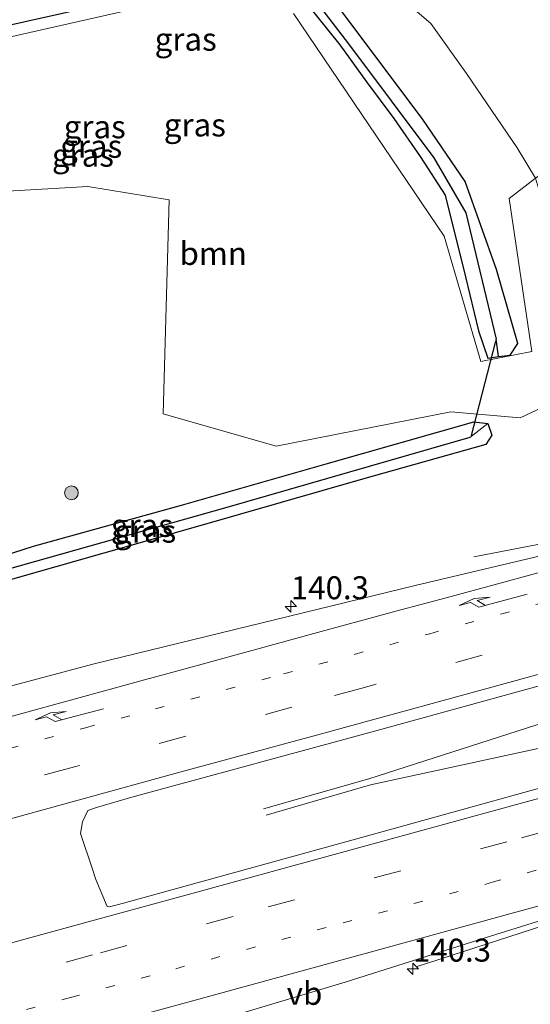
# Model space of a CAD drawing. Units: metres. Extents: x 179999 to 190010, y 550000 to 556250.
# Drawn here: x 187390 to 187446, y 553063 to 553171 of the extents above; entities that cross this region are included whole.
import ezdxf
from ezdxf.enums import TextEntityAlignment as Align

# ---------------------------------------------------------------- set-up
doc = ezdxf.new("R2010")
doc.units = ezdxf.units.M
doc.linetypes.add('VW-1-3_STREEP', pattern=[4, 1, -3])
doc.linetypes.add('VW-3-9_STREEP', pattern=[12, 3, -9])
doc.layers.get('0').update_dxf_attribs({"lineweight": 25})
for name, color, linetype, lineweight in [('B-ME-AM-KILOMETR-S-B1', 7, 'Continuous', 18), ('B-ME-BV-GELEIDECONSTRUCTIE-GELEIDERAIL-L-B1', 213, 'BV-GELEIDERAIL', 18), ('B-ME-GR-BOOM-GV-B6', 93, 'Continuous', 18), ('B-ME-GR-BOOM-S-B1', 93, 'Continuous', 18), ('B-ME-GW-TEENLIJN-L-B1', 93, 'Continuous', 18), ('B-ME-IE-GRASLAND-GV-B6', 93, 'Continuous', 18), ('B-ME-IE-HULPGEOMETRIE-L-B1', 53, 'Continuous', 18), ('B-ME-VH-VERH_SOORT-BITUMEN-GV-B6', 8, 'IE-TERREINAFSCHEIDING-NATUURLIJK-HOUTWAL', 18), ('B-ME-VW-MARKERING-13STREEP-045-L-B1', 255, 'VW-1-3_STREEP', 18), ('B-ME-VW-MARKERING-39STREEP-015-L-B1', 255, 'VW-3-9_STREEP', 18), ('B-ME-VW-MARKERING-PIJLRE750-S-B1', 7, 'Continuous', 18), ('B-ME-VW-MARKERING-STREEP-015-L-B1', 7, 'Continuous', 18), ('B-ME-VW-MEUBILAIR_WEGMEUBILAIR-VERKEERSBORD-S-B1', 8, 'Continuous', 18)]:
    doc.layers.add(name, color=color, linetype=linetype, lineweight=lineweight)
for name, color, linetype in [('B-ME-GW-INSTEEKWATERGANG-L-B1', 10, 'Continuous'), ('B-ME-GW-WATERGANG-GREPPEL-L-B1', 10, 'Continuous'), ('B-ME-KW-DUIKER-L-B1', 10, 'Continuous')]:
    doc.layers.add(name, color=color, linetype=linetype)
doc.styles.add('NLCS-ISO', font='NLCS-ISO.TTF')
doc.linetypes.add('BV-GELEIDERAIL', pattern='A,10,-3,[108,NLCS.SHX,S=1,R=0,X=0,Y=0],-3', length=16)
doc.linetypes.add('IE-TERREINAFSCHEIDING-NATUURLIJK-HOUTWAL', pattern='A,7,-1.5,[67,NLCS.SHX,S=0.75,R=45,X=0,Y=0],-1.5,7,-1.5,[70,NLCS.SHX,S=0.75,R=0,X=0,Y=0],-1.5', length=20)

# ---------------------------------------------------------------- blocks, each defined once
blk = doc.blocks.new('hecto')
for p, q in [((0, 0.625), (-0.625, 0)), ((0, -0.625), (0, 0.625)), ((-0.625, 0), (0.625, 0)), ((0.625, 0), (0, -0.625))]:
    blk.add_line(p, q)
blk = doc.blocks.new('pijlr')
for p, q in [((0, 0, 0.1), (5.45, 0, 0.1)), ((5.45, -0.75, 0.1), (4.7, 0, 0.1)), ((6.2, -0.75, 0.1), (5.45, 0, 0.1)), ((4, -0.75, 0.1), (5.45, -0.75, 0.1)), ((5.7, -1.05, 0.1), (4, -0.75, 0.1)), ((7.5, -0.75, 0.1), (5.7, -1.05, 0.1)), ((7.5, -0.75, 0.1), (6.2, -0.75, 0.1))]:
    blk.add_line(p, q)
blk = doc.blocks.new('boom')
h = blk.add_hatch(color=256)
edge = h.paths.add_edge_path()
edge.add_arc((0, 0), 0.75, 0, 360)
blk.add_circle((0, 0), 0.75)

msp = doc.modelspace()

# ---------------------------------------------------------------- linework, layer by layer
at = {"layer": 'B-ME-BV-GELEIDECONSTRUCTIE-GELEIDERAIL-L-B1'}
for points in [[(187743.3582, 553193.0825, 0.3311), (187713.3762, 553184.8623, 0.327), (187666.1069, 553171.9025, 0.3204), (187618.8376, 553158.9427, 0.3139), (187590.3671, 553150.9526, 0.31), (187562.0934, 553143.1879, 0.2945), (187533.8197, 553135.4233, 0.279), (187499.042, 553126.5139, 0.26), (187469.4456, 553118.4749, 0.3078), (187455.5621, 553115.2087, 0.33), (187439.3875, 553112.0897, 0.29)], [(187416.453, 553084.592, 0.021), (187427.915, 553087.885, 0.543), (187448.165, 553094.399, 0.527), (187466.031, 553099.988, 0.517), (187473.629, 553102.406, 0.53), (187477.722, 553103.561, 0.5), (187488.919, 553106.702, 0.45), (187495.969, 553108.523, 0.547), (187522.08, 553114.546, 0.55), (187540.177, 553118.592, 0.583), (187576.139, 553128.511, 0.577), (187618.545, 553140.164, 0.647), (187660.916, 553151.728, 0.667), (187706.038, 553163.983, 0.667), (187747.057, 553175.312, 0.72)], [(187416.734, 553083.918, -0.007), (187428.102, 553087.203, 0.543), (187446.384, 553091.172, 0.537), (187463.324, 553094.921, 0.537), (187468.568, 553096.117, 0.553), (187477.638, 553098.401, 0.48), (187490.425, 553101.892, 0.423), (187495.999, 553103.556, 0.527), (187517.484, 553110.461, 0.553), (187540.366, 553117.908, 0.583), (187576.327, 553127.826, 0.577), (187618.733, 553139.479, 0.647), (187661.103, 553151.043, 0.667), (187706.226, 553163.298, 0.667), (187747.202, 553174.616, 0.72)], [(187536.401, 553094.478, -0.557), (187524.669, 553091.863, 0.073), (187519.472, 553090.893, 0.177), (187511.588, 553089.597, 0.173), (187503.421, 553088.18, 0.113), (187498.66, 553087.114, 0.107), (187494.371, 553086.05, 0.1), (187480.497, 553082.207, 0.143), (187475.363, 553080.787, 0.143), (187467.653, 553078.47, 0.127), (187457.419, 553075.3, 0.153), (187446.992, 553071.879, 0.043), (187433.08, 553067.359, -0.603)]]:
    msp.add_polyline3d(points, dxfattribs=at)
at = {"layer": 'B-ME-GR-BOOM-GV-B6'}
for points in [[(187452.0864, 553132.858, -0.5876), (187448.996, 553129.392, -0.937), (187444.437, 553127.229, -1.073), (187436.875, 553127.906, -1.127), (187417.827, 553124.166, -1.013), (187405.52, 553127.682, -1.013), (187406.162, 553151.019, -1.013), (187397.3, 553152.484, -1.013), (187363.504, 553150.495, -1.273), (187357.834, 553142.9, -1.273), (187366.948, 553121.076, -1.273), (187361.01, 553123.897, -1.273), (187354.074, 553152.573, -0.967), (187358.792, 553154.286, -0.967), (187361.082, 553159.82, -0.967), (187368.483, 553163.693, -1.117), (187385.655, 553168.065, -1.18), (187418.2924, 553175.4753, -0.9872)], [(187419.739, 553171.334, -0.85), (187436.156, 553147.042, -1.097), (187440.153, 553133.399, -1.087), (187445.704, 553134.478, -0.703), (187443.232, 553151.162, -0.323), (187446.0996, 553153.3757, -0.1271), (187448.7266, 553144.6617, -0.2122), (187449.6248, 553138.5051, -0.5019), (187452.0864, 553132.858, -0.5876)]]:
    msp.add_polyline3d(points, dxfattribs=at)
at = {"layer": 'B-ME-GW-INSTEEKWATERGANG-L-B1'}
for points in [[(187420.8703, 553172.7549, -0.8768), (187424.7847, 553167.9214, -1.0157), (187427.6821, 553163.8887, -1.0246), (187430.6633, 553159.865, -1.0584), (187433.5328, 553155.7485, -1.0265), (187436.2603, 553151.5142, -1.0764), (187438.4496, 553142.6169, -1.0411), (187439.8825, 553136.7299, -1.0986), (187440.9159, 553133.7587, -1.0097), (187442.066, 553133.911, -1.0002), (187443.3417, 553134.0799, -0.9896), (187444.1663, 553135.3361, -0.8765), (187441.8563, 553143.4064, -0.7275), (187438.4273, 553153.0079, -0.9536), (187433.8069, 553159.7643, -0.9536), (187420.0276, 553178.2372, -0.8823)], [(187351.755, 553162.161, -1.164), (187360.092, 553164.042, -1.13), (187382.641, 553168.724, -1.083), (187402.698, 553173.208, -1.017)], [(187365.488, 553105.383, -1.258), (187377.484, 553108.781, -1.207), (187391.372, 553113.243, -1.24), (187407.515, 553117.715, -1.207), (187423.288, 553122.21, -1.113), (187439.375, 553126.804, -1.04), (187440.91, 553126.617, -1.03), (187441.348, 553125.346, -1.033), (187440.687, 553124.322, -1.017), (187427.242, 553120.538, -1.017), (187409.527, 553115.475, -1.07), (187378.077, 553106.531, -1.1), (187368.546, 553103.844, -1.117), (187366.029, 553103.145, -1.112)]]:
    msp.add_polyline3d(points, dxfattribs=at)
at = {"layer": 'B-ME-GW-TEENLIJN-L-B1'}
msp.add_polyline3d([(187461.6363, 553125.5404, -0.7137), (187457.4258, 553126.6343, -0.72), (187454.0254, 553129.2778, -0.656), (187452.0864, 553132.858, -0.5876), (187449.6248, 553138.5051, -0.5019), (187448.7266, 553144.6617, -0.2122), (187446.0996, 553153.3757, -0.1271), (187444.1008, 553156.6736, -0.2342), (187438.5924, 553164.7891, -0.415), (187434.6852, 553170.2273, -0.3514), (187430.2284, 553174.1022, -0.3656), (187424.8261, 553177.7058, -0.5665), (187418.8127, 553181.5825, -0.6027), (187414.3244, 553183.8382, -0.2671), (187410.1193, 553184.5507, -0.2197), (187403.4604, 553182.4655, -0.3697), (187390.2125, 553178.718, -0.5552), (187375.8765, 553174.2919, -0.7083), (187357.9659, 553171.2617, -0.6056), (187350.0178, 553169.3432, -0.6584)], dxfattribs=at)
at = {"layer": 'B-ME-GW-WATERGANG-GREPPEL-L-B1'}
msp.add_line((187442.066, 553133.911, -1.0002), (187441.8177, 553135.8129, -1.424), dxfattribs=at)
for points in [[(187351.475, 553163.318, -1.644), (187359.958, 553165.238, -1.627), (187383.104, 553170.351, -1.773), (187405.005, 553175.118, -1.67), (187418.0895, 553177.9943, -1.5599), (187425.7244, 553168.0212, -1.1905), (187434.9984, 553155.6022, -1.289), (187438.506, 553149.599, -1.447), (187441.8177, 553135.8129, -1.424)], [(187438.941, 553125.107, -1.75), (187412.448, 553117.466, -1.887), (187378.062, 553107.772, -1.847), (187365.769, 553104.221, -1.943)]]:
    msp.add_polyline3d(points, dxfattribs=at)
at = {"layer": 'B-ME-IE-GRASLAND-GV-B6'}
for points in [[(187351.475, 553163.318, -1.644), (187351.1775, 553164.5477, -1.1467), (187383.2135, 553171.6321, -1.0289), (187411.5209, 553178.4376, -0.9314), (187417.8401, 553179.787, -0.8031), (187420.0276, 553178.2372, -0.8823), (187433.8069, 553159.7643, -0.9536), (187438.4273, 553153.0079, -0.9536), (187441.8563, 553143.4064, -0.7275), (187444.1663, 553135.3361, -0.8765), (187443.3417, 553134.0799, -0.9896), (187442.066, 553133.911, -1.0002), (187441.8177, 553135.8129, -1.424), (187438.506, 553149.599, -1.447), (187434.9984, 553155.6022, -1.289), (187425.7244, 553168.0212, -1.1905), (187418.0895, 553177.9943, -1.5599), (187405.005, 553175.118, -1.67), (187383.104, 553170.351, -1.773), (187359.958, 553165.238, -1.627), (187351.475, 553163.318, -1.644)], [(187418.0895, 553177.9943, -1.5599), (187425.7244, 553168.0212, -1.1905), (187434.9984, 553155.6022, -1.289), (187438.506, 553149.599, -1.447), (187441.8177, 553135.8129, -1.424), (187442.066, 553133.911, -1.0002), (187440.9159, 553133.7587, -1.0097), (187439.8825, 553136.7299, -1.0986), (187438.4496, 553142.6169, -1.0411), (187436.2603, 553151.5142, -1.0764), (187433.5328, 553155.7485, -1.0265), (187430.6633, 553159.865, -1.0584), (187427.6821, 553163.8887, -1.0246), (187424.7847, 553167.9214, -1.0157), (187420.8703, 553172.7549, -0.8768)], [(187420.8703, 553172.7549, -0.8768), (187424.7847, 553167.9214, -1.0157), (187427.6821, 553163.8887, -1.0246), (187430.6633, 553159.865, -1.0584), (187433.5328, 553155.7485, -1.0265), (187436.2603, 553151.5142, -1.0764), (187438.4496, 553142.6169, -1.0411), (187439.8825, 553136.7299, -1.0986), (187440.9159, 553133.7587, -1.0097), (187442.066, 553133.911, -1.0002), (187443.3417, 553134.0799, -0.9896), (187444.1663, 553135.3361, -0.8765), (187441.8563, 553143.4064, -0.7275), (187438.4273, 553153.0079, -0.9536), (187433.8069, 553159.7643, -0.9536), (187420.0276, 553178.2372, -0.8823)], [(187351.755, 553162.161, -1.164), (187360.092, 553164.042, -1.13), (187382.641, 553168.724, -1.083), (187402.698, 553173.208, -1.017), (187416.913, 553176.253, -0.973), (187418.2924, 553175.4753, -0.9872), (187385.655, 553168.065, -1.18), (187368.483, 553163.693, -1.117), (187361.082, 553159.82, -0.967), (187358.792, 553154.286, -0.967), (187354.074, 553152.573, -0.967), (187351.755, 553162.161, -1.164)], [(187430.2284, 553174.1022, -0.3656), (187434.6852, 553170.2273, -0.3514), (187438.5924, 553164.7891, -0.415), (187444.1008, 553156.6736, -0.2342), (187446.0996, 553153.3757, -0.1271), (187443.232, 553151.162, -0.323), (187445.704, 553134.478, -0.703), (187440.153, 553133.399, -1.087), (187436.156, 553147.042, -1.097), (187419.739, 553171.334, -0.85)], [(187470.713, 553127.414, -0.556), (187470.162, 553127.305, -0.546), (187466.368, 553126.283, -0.556), (187461.6363, 553125.5404, -0.7137), (187457.4258, 553126.6343, -0.72), (187454.0254, 553129.2778, -0.656), (187452.0864, 553132.858, -0.5876), (187458.377, 553139.979, 1.687), (187448.578, 553155.142, 0.413), (187446.0996, 553153.3757, -0.1271), (187444.1008, 553156.6736, -0.2342), (187438.5924, 553164.7891, -0.415), (187434.6852, 553170.2273, -0.3514), (187430.2284, 553174.1022, -0.3656)], [(187402.698, 553173.208, -1.017), (187382.641, 553168.724, -1.083), (187360.092, 553164.042, -1.13), (187351.755, 553162.161, -1.164)], [(187363.504, 553150.495, -1.273), (187397.3, 553152.484, -1.013), (187406.162, 553151.019, -1.013), (187405.52, 553127.682, -1.013), (187417.827, 553124.166, -1.013), (187436.875, 553127.906, -1.127), (187444.437, 553127.229, -1.073), (187448.996, 553129.392, -0.937)], [(187535.272, 553134.674, -0.399), (187519.715, 553130.909, -0.434), (187487.38, 553122.491, -0.464), (187460.285, 553115.421, -0.482), (187432.978, 553108.946, -0.474), (187397.98, 553100.41, -0.476), (187370.918, 553093.211, -0.51)], [(187440.91, 553126.617, -1.03), (187438.941, 553125.107, -1.75), (187412.448, 553117.466, -1.887), (187378.062, 553107.772, -1.847), (187365.769, 553104.221, -1.943), (187365.488, 553105.383, -1.258), (187377.484, 553108.781, -1.207), (187391.372, 553113.243, -1.24), (187407.515, 553117.715, -1.207), (187423.288, 553122.21, -1.113), (187439.375, 553126.804, -1.04), (187440.91, 553126.617, -1.03)], [(187366.029, 553103.145, -1.112), (187365.769, 553104.221, -1.943), (187378.062, 553107.772, -1.847), (187412.448, 553117.466, -1.887), (187438.941, 553125.107, -1.75), (187440.91, 553126.617, -1.03), (187441.348, 553125.346, -1.033), (187440.687, 553124.322, -1.017), (187427.242, 553120.538, -1.017), (187409.527, 553115.475, -1.07), (187378.077, 553106.531, -1.1), (187368.546, 553103.844, -1.117), (187366.029, 553103.145, -1.112)], [(187378.077, 553106.531, -1.1), (187409.527, 553115.475, -1.07), (187427.242, 553120.538, -1.017), (187440.687, 553124.322, -1.017), (187441.348, 553125.346, -1.033), (187440.91, 553126.617, -1.03), (187439.375, 553126.804, -1.04), (187423.288, 553122.21, -1.113), (187407.515, 553117.715, -1.207), (187391.372, 553113.243, -1.24), (187377.484, 553108.781, -1.207)], [(187533.261, 553110.633, -0.198), (187525.503, 553108.501, -0.205), (187501.355, 553101.898, -0.213), (187478.206, 553095.562, -0.212), (187455.177, 553089.239, -0.175), (187428.194, 553081.762, -0.186), (187401.198, 553074.329, -0.184), (187399.655, 553073.927, -0.178), (187399.426, 553073.947, -0.173), (187398.181, 553076.882, -0.118), (187397.799, 553078.023, -0.101), (187396.491, 553081.926, -0.098), (187396.714, 553083.177, -0.129), (187397.297, 553084.415, -0.149), (187398.25, 553084.754, -0.171), (187402.094, 553085.86, -0.171), (187429.108, 553093.23, -0.164), (187463.77, 553102.779, -0.157), (187490.785, 553110.14, -0.151), (187522.58, 553118.866, -0.143), (187541.955, 553124.188, -0.136)], [(187406.189, 553059.964, -0.493), (187425.335, 553065.696, -0.478), (187440.601, 553070.528, -0.464), (187455.884, 553075.292, -0.437), (187471.178, 553080.019, -0.443), (187490.435, 553085.422, -0.444), (187498.19, 553087.454, -0.446), (187502.095, 553088.345, -0.455), (187506.049, 553089.062, -0.467), (187513.961, 553090.483, -0.466), (187521.867, 553091.923, -0.493), (187525.767, 553092.828, -0.5), (187548.929, 553099.038, -0.494)]]:
    msp.add_polyline3d(points, dxfattribs=at)
at = {"layer": 'B-ME-IE-HULPGEOMETRIE-L-B1'}
msp.add_line((187440.91, 553126.617, -1.03), (187438.941, 553125.107, -1.75), dxfattribs=at)
at = {"layer": 'B-ME-KW-DUIKER-L-B1'}
msp.add_line((187439.076, 553125.178, -1.42), (187441.7693, 553135.5987, -1.42), dxfattribs=at)
at = {"layer": 'B-ME-VH-VERH_SOORT-BITUMEN-GV-B6'}
for points in [[(187381.763, 553060.288, -0.335), (187381.276, 553064.114, -0.263), (187380.813, 553067.751, -0.204), (187376.039, 553079.986, -0.193), (187374.704, 553083.405, -0.263), (187373.32, 553086.952, -0.344), (187372.403, 553090.103, -0.414), (187370.918, 553093.211, -0.51), (187397.98, 553100.41, -0.476), (187432.978, 553108.946, -0.474), (187460.285, 553115.421, -0.482), (187487.38, 553122.491, -0.464), (187519.715, 553130.909, -0.434), (187535.272, 553134.674, -0.399), (187550.763, 553138.678, -0.372), (187566.212, 553142.843, -0.384), (187581.657, 553147.02, -0.397), (187604.803, 553153.366, -0.403), (187616.346, 553156.546, -0.407), (187631.774, 553160.786, -0.409), (187651.063, 553166.072, -0.409), (187670.354, 553171.349, -0.407), (187689.647, 553176.624, -0.404), (187705.072, 553180.875, -0.409)], [(187541.955, 553124.188, -0.136), (187522.58, 553118.866, -0.143), (187490.785, 553110.14, -0.151), (187463.77, 553102.779, -0.157), (187429.108, 553093.23, -0.164), (187402.094, 553085.86, -0.171), (187398.25, 553084.754, -0.171), (187397.297, 553084.415, -0.149), (187396.714, 553083.177, -0.129), (187396.491, 553081.926, -0.098), (187397.799, 553078.023, -0.101), (187398.181, 553076.882, -0.118), (187399.426, 553073.947, -0.173), (187399.655, 553073.927, -0.178), (187401.198, 553074.329, -0.184), (187428.194, 553081.762, -0.186), (187455.177, 553089.239, -0.175), (187478.206, 553095.562, -0.212), (187501.355, 553101.898, -0.213), (187525.503, 553108.501, -0.205), (187533.261, 553110.633, -0.198)], [(187548.929, 553099.038, -0.494), (187525.767, 553092.828, -0.5), (187521.867, 553091.923, -0.493), (187513.961, 553090.483, -0.466), (187506.049, 553089.062, -0.467), (187502.095, 553088.345, -0.455), (187498.19, 553087.454, -0.446), (187490.435, 553085.422, -0.444), (187471.178, 553080.019, -0.443), (187455.884, 553075.292, -0.437), (187440.601, 553070.528, -0.464), (187425.335, 553065.696, -0.478), (187406.189, 553059.964, -0.493)]]:
    msp.add_polyline3d(points, dxfattribs=at)
at = {"layer": 'B-ME-VW-MARKERING-13STREEP-045-L-B1'}
for points in [[(187373.32, 553086.952, -0.344), (187397.062, 553093.453, -0.323), (187404.677, 553095.516, -0.317), (187418.632, 553099.328, -0.299), (187434.571, 553103.701, -0.327), (187452.145, 553108.522, -0.321), (187473.238, 553114.281, -0.352), (187483.088, 553117, -0.349), (187490.794, 553119.088, -0.35), (187497.661, 553120.983, -0.332), (187518.324, 553126.659, -0.334), (187531.067, 553130.141, -0.326), (187540.678, 553132.757, -0.302), (187547.966, 553134.768, -0.284), (187551.131, 553135.641, -0.286), (187556.281, 553137.062, -0.318), (187563.497, 553139.014, -0.345)], [(187658.155, 553136.093, -0.331), (187655.139, 553135.264, -0.345), (187653.805, 553134.897, -0.327), (187650.488, 553133.985, -0.344), (187634.008, 553129.447, -0.342), (187612.924, 553123.658, -0.37), (187596.634, 553119.186, -0.367), (187585.731, 553116.175, -0.357), (187562.889, 553109.919, -0.337), (187550.4, 553106.464, -0.341), (187525.507, 553099.653, -0.363), (187495.664, 553091.461, -0.356), (187477.27, 553086.438, -0.369), (187457.157, 553080.93, -0.33), (187450.02, 553078.969, -0.339), (187441.53, 553076.632, -0.328), (187423.278, 553071.658, -0.342), (187404.099, 553066.404, -0.349), (187395.433, 553064.041, -0.336), (187381.763, 553060.288, -0.335)]]:
    msp.add_polyline3d(points, dxfattribs=at)
at = {"layer": 'B-ME-VW-MARKERING-39STREEP-015-L-B1'}
for points in [[(187655.154, 553139.199, -0.269), (187631.774, 553132.812, -0.272), (187608.494, 553126.368, -0.297), (187594.94, 553122.645, -0.298), (187552.599, 553111.026, -0.263), (187524.398, 553103.303, -0.293), (187479.486, 553090.989, -0.289), (187468.609, 553088.017, -0.288), (187459.038, 553085.403, -0.257), (187442.988, 553081.023, -0.252), (187413.14, 553072.861, -0.277), (187397.833, 553068.67, -0.267), (187381.276, 553064.114, -0.263)], [(187500.31, 553117.795, -0.246), (187495.36, 553116.438, -0.269), (187465.842, 553108.329, -0.25), (187451.865, 553104.513, -0.229), (187427.069, 553097.736, -0.241), (187419.557, 553095.683, -0.219), (187395.855, 553089.19, -0.255), (187395.47, 553089.085, -0.245), (187381.749, 553085.332, -0.268), (187374.704, 553083.405, -0.263)]]:
    msp.add_polyline3d(points, dxfattribs=at)
at = {"layer": 'B-ME-VW-MARKERING-STREEP-015-L-B1'}
for points in [[(187748.454, 553168.601, -0.14), (187697.546, 553154.628, -0.184), (187674.159, 553148.204, -0.194), (187668.642, 553146.689, -0.184), (187667.575, 553146.396, -0.169), (187660.84, 553144.546, -0.184), (187655.967, 553143.208, -0.175), (187648.815, 553141.242, -0.195), (187638.379, 553138.373, -0.188), (187605.912, 553129.447, -0.227), (187574.634, 553120.857, -0.215), (187559.585, 553116.726, -0.191), (187507.575, 553102.467, -0.227), (187488.409, 553097.216, -0.208), (187469.704, 553092.093, -0.22), (187456.597, 553088.509, -0.183), (187444.408, 553085.175, -0.181), (187409.191, 553075.534, -0.21), (187392.296, 553070.9, -0.191), (187380.813, 553067.751, -0.204)], [(187749.946, 553161.436, -0.28), (187730.516, 553156.105, -0.319), (187696.751, 553146.828, -0.301), (187668.964, 553139.186, -0.318), (187666.386, 553138.424, -0.321), (187655.59, 553134.879, -0.351), (187652.905, 553133.997, -0.34), (187651.664, 553133.589, -0.355), (187632.35, 553127.251, -0.38), (187623.999, 553124.489, -0.404), (187604.971, 553118.266, -0.422), (187595.408, 553115.122, -0.438), (187591, 553113.693, -0.439), (187588.704, 553112.987, -0.437), (187580.027, 553110.598, -0.425), (187551.383, 553102.76, -0.42), (187526.972, 553096.059, -0.439), (187516.887, 553093.301, -0.427), (187500.836, 553088.906, -0.436), (187492.594, 553086.648, -0.422), (187477.975, 553082.644, -0.442), (187453.778, 553076.018, -0.404), (187411.652, 553064.484, -0.428), (187382.255, 553056.426, -0.412)], [(187625.794, 553156.24, -0.333), (187622.832, 553155.431, -0.343), (187596.257, 553148.169, -0.327), (187577.955, 553143.139, -0.301), (187569.343, 553140.893, -0.301), (187566.646, 553140.281, -0.306), (187547.481, 553135.741, -0.308), (187528.38, 553131.222, -0.37), (187486.9, 553121.417, -0.434), (187466.742, 553115.925, -0.442), (187450.384, 553111.444, -0.412), (187436.906, 553107.757, -0.414), (187430.8707, 553106.1499, -0.4171), (187421.5547, 553103.6123, -0.3949), (187417.9747, 553102.6371, -0.3684), (187407.1043, 553099.6585, -0.3856), (187403.4809, 553098.6655, -0.4079), (187381.7401, 553092.7081, -0.4129), (187378.0571, 553091.7159, -0.4506), (187374.3741, 553090.7239, -0.42), (187372.365, 553090.1826, -0.4167)], [(187530.043, 553122.155, -0.158), (187521.896, 553119.923, -0.142), (187518.588, 553119.017, -0.163), (187502.962, 553114.747, -0.165), (187498.134, 553113.427, -0.189), (187490.982, 553111.467, -0.198), (187482.4, 553109.117, -0.174), (187478.998, 553108.185, -0.18), (187476.848, 553107.596, -0.162), (187473.052, 553106.556, -0.187), (187469.022, 553105.452, -0.187), (187449.936, 553100.224, -0.157), (187436.037, 553096.425, -0.177), (187421.818, 553092.541, -0.156), (187406.94, 553088.476, -0.18), (187376.039, 553079.986, -0.193)]]:
    msp.add_polyline3d(points, dxfattribs=at)

# ---------------------------------------------------------------- block references
at = {"layer": 'B-ME-AM-KILOMETR-S-B1', "rotation": 90}
for p in [(187419.4302, 553106.6797, -0.47), (187432.733, 553067.162, -0.57)]:
    msp.add_blockref('hecto', p, dxfattribs=at)
at = {"layer": 'B-ME-GR-BOOM-S-B1', "rotation": 90}
msp.add_blockref('boom', (187395.52, 553119.059, -1.048), dxfattribs=at)
at = {"layer": 'B-ME-VW-MARKERING-PIJLRE750-S-B1', "rotation": 195}
for p in [(187445.202, 553107.999, -0.355), (187399.0001, 553095.5255, -0.3711)]:
    msp.add_blockref('pijlr', p, dxfattribs=at)

# ---------------------------------------------------------------- texts
at = {"layer": 'B-ME-AM-KILOMETR-S-B1', "ltscale": 0.2, "style": 'NLCS-ISO'}
for p in [(187419.4302, 553106.6797, -0.47), (187432.733, 553067.162, -0.57)]:
    msp.add_text('140.3', height=2.5, dxfattribs=at).set_placement(p, align=Align.BOTTOM_LEFT)
at = {"layer": 'B-ME-GR-BOOM-GV-B6', "ltscale": 0.2, "style": 'NLCS-ISO'}
msp.add_text('bmn', height=2.5, dxfattribs=at).set_placement((187410.9739, 553145.1638), align=Align.MIDDLE_CENTER)
at = {"layer": 'B-ME-IE-GRASLAND-GV-B6', "ltscale": 0.2, "style": 'NLCS-ISO'}
for p in [(187407.9726, 553168.5241), (187398.0587, 553158.9749), (187408.969, 553159.1751), (187397.6719, 553156.849), (187396.7705, 553155.8765), (187403.199, 553115.5125), (187403.5585, 553114.881)]:
    msp.add_text('gras', height=2.5, dxfattribs=at).set_placement(p, align=Align.MIDDLE_CENTER)
at = {"layer": 'B-ME-VW-MEUBILAIR_WEGMEUBILAIR-VERKEERSBORD-S-B1', "ltscale": 0.2, "style": 'NLCS-ISO'}
msp.add_text('vb', height=2.5, dxfattribs=at).set_placement((187418.98, 553062.45, -0.321), align=Align.BOTTOM_LEFT)

doc.saveas('drawing.dxf')
